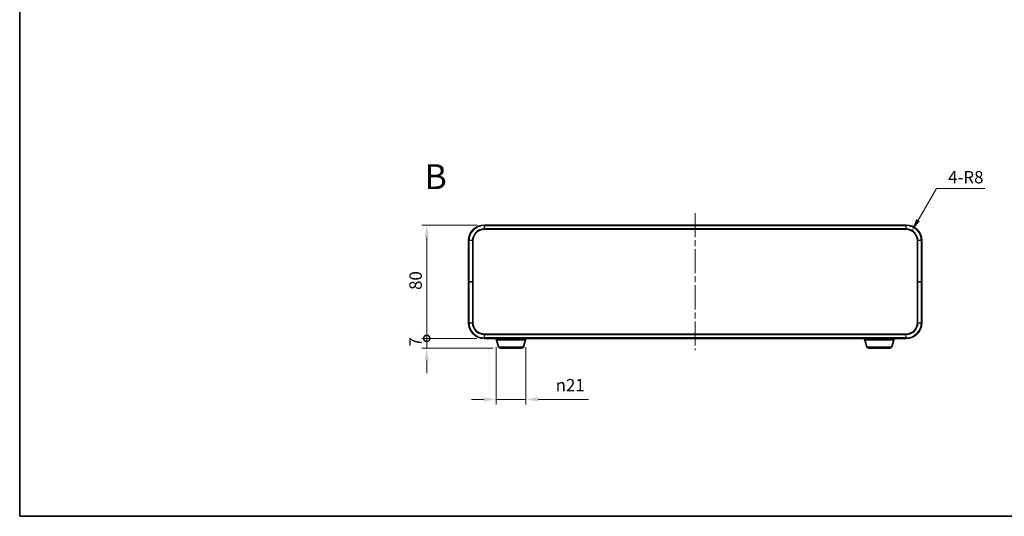
# Model space of a CAD drawing. Units: millimetres. Extents: x 43 to 4961, y 24 to 1008.
# Drawn here: x 1226 to 1922, y 24 to 375 of the extents above; entities that cross this region are included whole.
import ezdxf

# ---------------------------------------------------------------- set-up
doc = ezdxf.new("R2010")
doc.units = ezdxf.units.MM
doc.header["$LTSCALE"] = 3
doc.linetypes.add('CHAIN', pattern=[0.3543, 0.2362, -0.0295, 0.0591, -0.0295])
for name, color, linetype, lineweight in [('Border (ISO)', 7, 'Continuous', 35), ('Centerline (ISO)', 131, 'Continuous', 18), ('Dimension (ISO)', 7, 'Continuous', 18), ('Dimension (ISO) @ 1', 7, 'Continuous', 18), ('Symbol (ISO) @ 1', 7, 'Continuous', 18), ('Visible (ISO)', 7, 'Continuous', 35), ('Visible Narrow (ISO)', 7, 'Continuous', 25)]:
    doc.layers.add(name, color=color, linetype=linetype, lineweight=lineweight)
doc.styles.add('Note Text (TK)', font='txt')
doc.dimstyles.new('Default - Method 1b (TK)', dxfattribs={"dimscale": 3, "dimtxt": 2.5, "dimasz": 2.5, "dimexe": 1, "dimexo": 1.5, "dimgap": 1, "dimtad": 1, "dimtoh": 1, "dimrnd": 1e-08, "dimdsep": 46, "dimtxsty": 'Note Text (TK)', "dimcen": 0.09, "dimdle": 5, "dimclrd": 100, "dimclre": 100, "dimclrt": 7, "dimadec": 1, "dimazin": 1, "dimtfac": 1, "dimtmove": 0, "dimatfit": 3, "dimfxl": 1, "dimtolj": 1, "dimlwd": -1, "dimlwe": -1, "dimarcsym": 0})

# ---------------------------------------------------------------- blocks, each defined once
blk = doc.blocks.new('図面枠 tk図枠')
at = {"layer": 'Border (ISO)'}
for p, q in [((14.5, 289), (14.5, 8)), ((14.5, 8), (405.5, 8))]:
    blk.add_line(p, q, dxfattribs=at)
blk = doc.blocks.new('_DotSmall')
at = {"color": 0, "linetype": 'ByBlock', "const_width": 0.5}
blk.add_lwpolyline([(-0.0625, 0, 1), (0.0625, 0, 1)], format="xyb", close=True, dxfattribs=at)
blk = doc.blocks.new('*D29')
at = {"layer": 'Defpoints', "color": 0}
for p in [(1513.94, 229.69), (1554.49, 229.69), (1554.49, 149.69)]:
    blk.add_point(p, dxfattribs=at)
at = {"layer": 'Dimension (ISO)', "color": 100}
for p, q in [((1549.24, 229.69), (1510.44, 229.69)), ((1513.94, 149.69), (1513.94, 220.94)), ((1549.24, 149.69), (1510.44, 149.69))]:
    blk.add_line(p, q, dxfattribs=at)
blk.add_solid([(1512.48, 220.94), (1515.4, 220.94), (1513.94, 229.69)], dxfattribs=at)
at = {"layer": 'Dimension (ISO)', "color": 100, "xscale": 8.75, "yscale": 8.75, "zscale": 8.75, "rotation": 270}
blk.add_blockref('_DotSmall', (1513.94, 149.69), dxfattribs=at)
at = {"layer": 'Dimension (ISO)', "color": 7, "insert": (1506.07, 183.89), "char_height": 8.75, "attachment_point": 4, "rotation": 90, "style": 'Note Text (TK)'}
blk.add_mtext('\\A1;80', dxfattribs=at)
blk = doc.blocks.new('*D30')
at = {"layer": 'Defpoints', "color": 0}
for p in [(1513.94, 149.69), (1554.49, 149.69), (1566.11, 142.69)]:
    blk.add_point(p, dxfattribs=at)
at = {"layer": 'Dimension (ISO)', "color": 100}
for p, q in [((1513.94, 149.69), (1513.94, 158.44)), ((1549.24, 149.69), (1510.44, 149.69)), ((1513.94, 142.69), (1513.94, 149.69)), ((1560.86, 142.69), (1510.44, 142.69)), ((1513.94, 133.94), (1513.94, 125.19))]:
    blk.add_line(p, q, dxfattribs=at)
blk.add_solid([(1512.48, 133.94), (1515.4, 133.94), (1513.94, 142.69)], dxfattribs=at)
at = {"layer": 'Dimension (ISO)', "color": 100, "xscale": 8.75, "yscale": 8.75, "zscale": 8.75, "rotation": 270}
blk.add_blockref('_DotSmall', (1513.94, 149.69), dxfattribs=at)
at = {"layer": 'Dimension (ISO)', "color": 7, "insert": (1506.07, 143.83), "char_height": 8.75, "attachment_point": 4, "rotation": 90, "style": 'Note Text (TK)'}
blk.add_mtext('\\A1;7', dxfattribs=at)
blk = doc.blocks.new('*D31')
at = {"layer": 'Defpoints', "color": 0}
for p in [(1562.99, 148.69), (1583.99, 148.69), (1583.99, 106.57)]:
    blk.add_point(p, dxfattribs=at)
at = {"layer": 'Dimension (ISO)', "color": 100}
for p, q in [((1562.99, 143.44), (1562.99, 103.07)), ((1583.99, 143.44), (1583.99, 103.07)), ((1554.24, 106.57), (1545.49, 106.57)), ((1562.99, 106.57), (1583.99, 106.57)), ((1592.74, 106.57), (1628.24, 106.57))]:
    blk.add_line(p, q, dxfattribs=at)
for points in [[(1554.24, 108.03), (1554.24, 105.11), (1562.99, 106.57)], [(1592.74, 108.03), (1592.74, 105.11), (1583.99, 106.57)]]:
    blk.add_solid(points, dxfattribs=at)
at = {"layer": 'Dimension (ISO)', "color": 7, "insert": (1604.99, 116.62), "char_height": 8.75, "attachment_point": 4, "style": 'Note Text (TK)'}
blk.add_mtext('\\A1;\\fAIGDT|b0|i0;\\H8.7056;n\\fＭＳ Ｐゴシック|b0|i0;\\H8.7500;21', dxfattribs=at)
blk = doc.blocks.new('*D32')
at = {"layer": 'Defpoints', "color": 0}
for p in [(1856.49, 225.62), (1852.49, 218.69)]:
    blk.add_point(p, dxfattribs=at)
at = {"layer": 'Dimension (ISO)', "color": 100}
for p, q in [((1873.82, 255.63), (1860.87, 233.2)), ((1908.11, 255.63), (1873.82, 255.63))]:
    blk.add_line(p, q, dxfattribs=at)
blk.add_solid([(1859.6, 233.93), (1862.13, 232.47), (1856.49, 225.62)], dxfattribs=at)
at = {"layer": 'Dimension (ISO)', "color": 7, "insert": (1882.11, 263.5), "char_height": 8.75, "attachment_point": 4, "style": 'Note Text (TK)'}
blk.add_mtext('\\A1;4-R8', dxfattribs=at)

msp = doc.modelspace()

# ---------------------------------------------------------------- linework, layer by layer
at = {"layer": 'Centerline (ISO)', "linetype": 'CHAIN', "ltscale": 23.990969}
msp.add_line((1703.492, 238.143), (1703.492, 141.243), dxfattribs=at)
at = {"layer": 'Visible (ISO)'}
for p, q in [((1852.492, 229.693), (1554.492, 229.693)), ((1554.492, 226.693), (1852.492, 226.693)), ((1543.492, 218.693), (1543.492, 189.693)), ((1546.492, 189.693), (1546.492, 218.693)), ((1860.492, 218.693), (1860.492, 189.693)), ((1863.492, 189.693), (1863.492, 218.693)), ((1543.792, 189.693), (1543.492, 189.693)), ((1543.492, 189.693), (1543.492, 160.693)), ((1543.492, 189.693), (1543.792, 189.693)), ((1546.192, 189.693), (1543.792, 189.693)), ((1546.192, 189.693), (1543.792, 189.693)), ((1546.492, 189.693), (1546.192, 189.693)), ((1546.192, 189.693), (1546.492, 189.693)), ((1546.492, 160.693), (1546.492, 189.693)), ((1860.792, 189.693), (1860.492, 189.693)), ((1860.492, 189.693), (1860.792, 189.693)), ((1860.492, 189.693), (1860.492, 160.693)), ((1860.792, 189.693), (1863.192, 189.693)), ((1860.792, 189.693), (1863.192, 189.693)), ((1863.492, 189.693), (1863.192, 189.693)), ((1863.192, 189.693), (1863.492, 189.693)), ((1863.492, 160.693), (1863.492, 189.693)), ((1852.492, 152.693), (1554.492, 152.693)), ((1554.492, 149.693), (1852.492, 149.693)), ((1562.992, 149.693), (1562.992, 148.693)), ((1562.992, 148.693), (1583.992, 148.693)), ((1564.671, 143.762), (1563.192, 148.693)), ((1582.312, 143.762), (1583.792, 148.693)), ((1583.992, 149.693), (1583.992, 148.693)), ((1822.992, 149.693), (1822.992, 148.693)), ((1822.992, 148.693), (1843.992, 148.693)), ((1824.671, 143.762), (1823.192, 148.693)), ((1842.312, 143.762), (1843.792, 148.693)), ((1843.992, 149.693), (1843.992, 148.693)), ((1580.876, 142.693), (1566.108, 142.693)), ((1840.876, 142.693), (1826.108, 142.693))]:
    msp.add_line(p, q, dxfattribs=at)
for centre, radius, start, end in [((1554.492, 218.693), 11, 90, 180), ((1852.492, 218.693), 11, 0, 90), ((1554.492, 218.693), 8, 90, 180), ((1852.492, 218.693), 8, 0, 90), ((1554.492, 160.693), 11, 180, 270), ((1554.492, 160.693), 8, 180, 270), ((1852.492, 160.693), 8, 270, 0), ((1852.492, 160.693), 11, 270, 0), ((1566.108, 144.193), 1.5, 196.699244, 270), ((1580.876, 144.193), 1.5, 270, 343.300756), ((1826.108, 144.193), 1.5, 196.699244, 270), ((1840.876, 144.193), 1.5, 270, 343.300756)]:
    msp.add_arc(centre, radius, start, end, dxfattribs=at)
at = {"layer": 'Visible Narrow (ISO)'}
for p, q in [((1554.492, 229.393), (1554.492, 229.693)), ((1852.492, 229.393), (1852.492, 229.693)), ((1554.492, 229.393), (1852.492, 229.393)), ((1554.492, 229.393), (1554.492, 226.993)), ((1852.492, 226.993), (1554.492, 226.993)), ((1554.492, 226.693), (1554.492, 226.993)), ((1852.492, 226.993), (1852.492, 229.393)), ((1852.492, 226.693), (1852.492, 226.993)), ((1543.792, 218.693), (1543.492, 218.693)), ((1543.792, 189.693), (1543.792, 218.693)), ((1546.192, 218.693), (1543.792, 218.693)), ((1546.192, 218.693), (1546.192, 189.693)), ((1546.492, 218.693), (1546.192, 218.693)), ((1860.492, 218.693), (1860.792, 218.693)), ((1860.792, 189.693), (1860.792, 218.693)), ((1863.192, 218.693), (1860.792, 218.693)), ((1863.192, 218.693), (1863.492, 218.693)), ((1863.192, 218.693), (1863.192, 189.693)), ((1543.792, 160.693), (1543.792, 189.693)), ((1546.192, 189.693), (1546.192, 160.693)), ((1860.792, 160.693), (1860.792, 189.693)), ((1863.192, 189.693), (1863.192, 160.693)), ((1543.792, 160.693), (1543.492, 160.693)), ((1543.792, 160.693), (1546.192, 160.693)), ((1546.492, 160.693), (1546.192, 160.693)), ((1860.492, 160.693), (1860.792, 160.693)), ((1860.792, 160.693), (1863.192, 160.693)), ((1863.192, 160.693), (1863.492, 160.693)), ((1554.492, 152.693), (1554.492, 152.393)), ((1554.492, 152.393), (1852.492, 152.393)), ((1554.492, 152.393), (1554.492, 149.993)), ((1554.492, 149.993), (1554.492, 149.693)), ((1852.492, 149.993), (1554.492, 149.993)), ((1852.492, 152.693), (1852.492, 152.393)), ((1852.492, 149.993), (1852.492, 152.393)), ((1852.492, 149.993), (1852.492, 149.693)), ((1564.671, 143.762), (1582.312, 143.762)), ((1824.671, 143.762), (1842.312, 143.762))]:
    msp.add_line(p, q, dxfattribs=at)
for centre, radius, start, end in [((1554.492, 218.693), 10.7, 90, 180), ((1554.492, 218.693), 8.3, 90, 180), ((1852.492, 218.693), 10.7, 0, 90), ((1852.492, 218.693), 8.3, 0, 90), ((1554.492, 160.693), 10.7, 180, 270), ((1554.492, 160.693), 8.3, 180, 270), ((1852.492, 160.693), 10.7, 270, 0), ((1852.492, 160.693), 8.3, 270, 0)]:
    msp.add_arc(centre, radius, start, end, dxfattribs=at)

# ---------------------------------------------------------------- block references
at = {"xscale": 3.5, "yscale": 3.5, "zscale": 3.5}
msp.add_blockref('図面枠 tk図枠', (1175.75, -4), dxfattribs=at)

# ---------------------------------------------------------------- texts
at = {"layer": 'Symbol (ISO) @ 1', "color": 7, "insert": (1512.419, 263.906), "char_height": 17.5, "width": 17.97159, "attachment_point": 4, "line_spacing_factor": 1.5, "style": 'Note Text (TK)'}
msp.add_mtext('{\\fArial|b1|i0;\\H17.5000;B}', dxfattribs=at)

# ---------------------------------------------------------------- dimensions: what is measured, and where the dimension line sits
at = {"layer": 'Dimension (ISO) @ 1', "color": 100}
dim = msp.add_radius_dim(center=(1852.492, 218.693), mpoint=(1856.492, 225.621), text='4-<>', dimstyle='Default - Method 1b (TK)', override={"dimscale": 1, "dimtxt": 8.75, "dimasz": 8.75, "dimexe": 3.5, "dimexo": 5.25, "dimgap": 3.5, "dimtih": 1, "dimdec": 2, "dimcen": 0, "dimtp": 0, "dimtm": 0, "dimtdec": 2, "dimtix": 0, "dimtofl": 0, "dimtmove": 0, "dimatfit": 3}, dxfattribs=at)
dim.commit()
dim.dimension.update_dxf_attribs({"geometry": '*D32', "text_midpoint": (1895.108, 255.628), "dimtype": 164})
for base, p1, p2, override, picture, middle in [((1513.94, 229.693), (1554.492, 149.693), (1554.492, 229.693), {"dimscale": 1, "dimtxt": 8.75, "dimasz": 8.75, "dimexe": 3.5, "dimexo": 5.25, "dimgap": 3.5, "dimtoh": 0, "dimdec": 2, "dimblk1": 'DotSmall', "dimsah": 1, "dimcen": 0.315, "dimdle": 0, "dimtp": 0, "dimtm": 0, "dimtdec": 2, "dimtix": 0, "dimtofl": 0, "dimtmove": 0, "dimatfit": 1}, '*D29', (1513.94, 189.728)), ((1513.94, 149.693), (1566.108, 142.693), (1554.492, 149.693), {"dimscale": 1, "dimtxt": 8.75, "dimasz": 8.75, "dimexe": 3.5, "dimexo": 5.25, "dimgap": 3.5, "dimtoh": 0, "dimdec": 2, "dimblk2": 'DotSmall', "dimsah": 1, "dimcen": 0.315, "dimdle": 0, "dimtp": 0, "dimtm": 0, "dimtdec": 2, "dimtix": 0, "dimtofl": 1, "dimtmove": 0, "dimatfit": 1}, '*D30', (1513.94, 146.193))]:
    dim = msp.add_linear_dim(base=base, p1=p1, p2=p2, angle=90, dimstyle='Default - Method 1b (TK)', override=override, dxfattribs=at)
    dim.commit()
    dim.dimension.update_dxf_attribs({"geometry": picture, "text_midpoint": middle, "dimtype": 160})
dim = msp.add_linear_dim(base=(1583.992, 106.572), p1=(1562.992, 148.693), p2=(1583.992, 148.693), angle=180, text='\\fAIGDT|b0|i0;\\H8.7056;n\\fＭＳ Ｐゴシック|b0|i0;\\H8.7500;<>', dimstyle='Default - Method 1b (TK)', override={"dimscale": 1, "dimtxt": 8.75, "dimasz": 8.75, "dimexe": 3.5, "dimexo": 5.25, "dimgap": 3.5, "dimtoh": 0, "dimdec": 2, "dimcen": 0.315, "dimtp": 0, "dimtm": 0, "dimtdec": 2, "dimtix": 0, "dimtofl": 1, "dimtmove": 0, "dimatfit": 1}, dxfattribs=at)
dim.commit()
dim.dimension.update_dxf_attribs({"geometry": '*D31', "text_midpoint": (1614.864, 106.572), "dimtype": 160})

doc.saveas('drawing.dxf')
